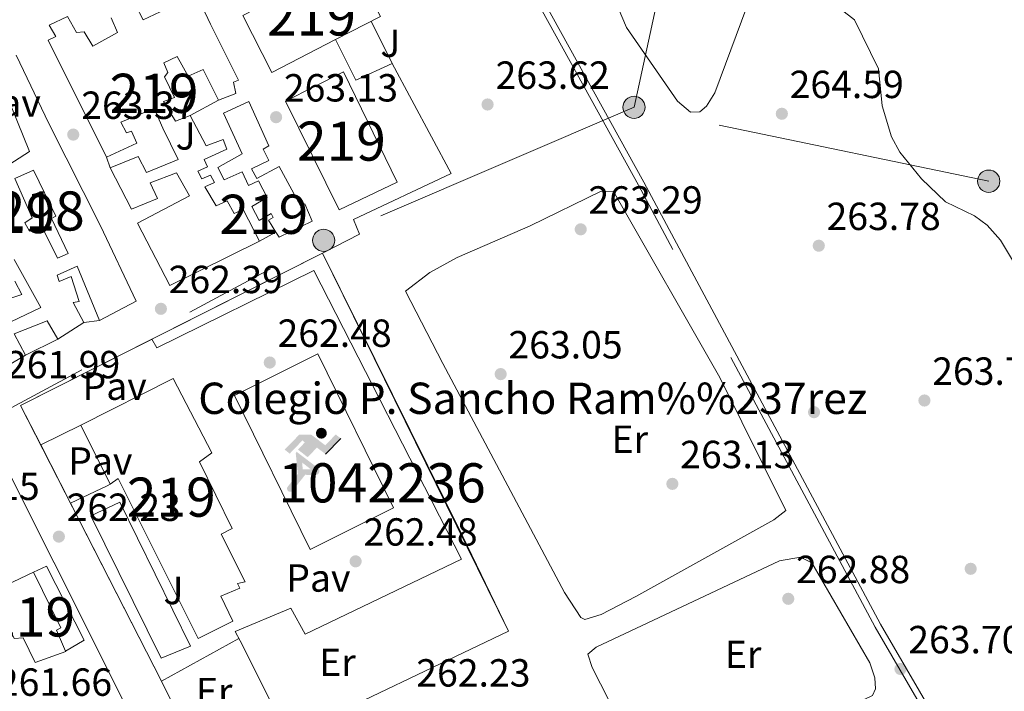
# Model space of a CAD drawing. Extents: x 615329 to 622289, y 669442 to 674184.
# Drawn here: x 616457 to 616709, y 669749 to 669920 of the extents above; entities that cross this region are included whole.
import ezdxf
from ezdxf.enums import TextEntityAlignment as Align

# ---------------------------------------------------------------- set-up
doc = ezdxf.new("R2010")
doc.units = 0
doc.header["$MEASUREMENT"] = 0
for name, pattern in [('DGN Style 2', [78.14968, 46.889808, -31.259872]), ('DGN Style 3', [109.409552, 78.14968, -31.259872]), ('DGN Style 7', [156.29936, 70.33471200000001, -31.259872, 23.444904, -31.259872])]:
    doc.linetypes.add(name, pattern=pattern)
for name, color, linetype in [('Nivel 15', 7, 'Continuous'), ('Nivel 16', 7, 'Continuous'), ('Nivel 17', 7, 'Continuous'), ('Nivel 18', 7, 'Continuous'), ('Nivel 19', 7, 'Continuous'), ('Nivel 20', 7, 'Continuous'), ('Nivel 21', 7, 'Continuous'), ('Nivel 25', 7, 'Continuous'), ('Nivel 26', 7, 'Continuous'), ('Nivel 27', 7, 'Continuous'), ('Nivel 32', 7, 'Continuous'), ('Nivel 36', 7, 'Continuous'), ('Nivel 37', 7, 'Continuous'), ('Nivel 41', 7, 'Continuous'), ('Nivel 44', 7, 'Continuous'), ('Nivel 48', 7, 'Continuous'), ('Nivel 5', 7, 'Continuous'), ('Nivel 52', 7, 'Continuous'), ('Nivel 58', 7, 'Continuous'), ('Nivel 7', 7, 'Continuous')]:
    doc.layers.add(name, color=color, linetype=linetype)
doc.styles.add('Style-arial', font='arial.shx', dxfattribs={"bigfont": 'arialbig.shx'})
doc.styles.add('Style-arialn', font='arialn.shx', dxfattribs={"bigfont": 'arialnbig.shx'})

# ---------------------------------------------------------------- blocks, each defined once
blk = doc.blocks.new('5PATER')
at = {"layer": 'Nivel 7', "linetype": 'Continuous', "lineweight": 0}
h = blk.add_hatch(color=53, dxfattribs=at)
edge = h.paths.add_edge_path()
edge.add_ellipse((0, 0), major_axis=(-1.095731442945027, -1.110710700472634), ratio=0.9994222409660316, start_angle=0, end_angle=360)
blk = doc.blocks.new('5PERFI')
at = {"layer": 'Nivel 17', "linetype": 'Continuous', "lineweight": 0}
h = blk.add_hatch(color=7, dxfattribs=at)
edge = h.paths.add_edge_path()
edge.add_arc((0, 0), 1.55999999938624, 315.0000000018422, 675.0000000018422)
blk = doc.blocks.new('5IDEP')
at = {"layer": 'Nivel 19', "linetype": 'Continuous', "lineweight": 0, "extrusion": (0, 0, -1)}
blk.add_hatch(color=9, dxfattribs=at).paths.add_polyline_path([(0.534999999916181, -0.5989999999292195), (-1.824999999953434, 1.850000000093132), (-4.003000000026077, 0.2169999999459833), (-7.903999999864027, 4.209999999962747), (-6.632999999914318, 5.209000000031665), (-3.95699999993667, 2.441000000108033), (-0.3729999999050051, 5.162999999942258), (2.66800000006333, 5.162999999942258), (6.435000000055879, 1.351999999955297), (5.118000000016764, 0.3079999999608845), (1.851000000024214, 3.71100000012666), (1.260999999940395, 3.166999999899417), (3.03000000002794, 1.351999999955297)])
at = {"layer": 'Nivel 19', "linetype": 'Continuous', "lineweight": 0}
h = blk.add_hatch(color=9, dxfattribs=at)
edge = h.paths.add_edge_path()
edge.add_arc((2.963934144936502, 5.525030456483364), 1.391416391705219, 180, 540)
for points in [[(-4.86199999996461, -9.442999999970198), (-5.140000000130385, -9.435999999986961), (-5.388999999966472, -9.34499999997206), (-5.584999999962747, -9.189000000013039), (-5.733999999938533, -8.966999999945983), (-5.80600000009872, -8.699999999953434), (-5.783999999985099, -8.42699999990873), (-5.662999999942258, -8.17699999990873), (-3.03000000002794, -4.864999999990687), (-3.574999999953434, 0.3079999999608845), (-3.394000000087544, 0.8070000000298023), (-3.391999999992549, 0.8060000000987202), (-1.939999999944121, -1.960999999893829), (-1.942000000039116, -1.960999999893829), (-1.804999999934807, -3.685000000055879), (-1.804999999934807, -3.685999999986961), (-1.169999999925494, -5.091999999945983), (-1.172000000020489, -5.091999999945983), (-4.438000000081956, -9.220999999903142), (-4.436999999918044, -9.220999999903142), (-4.601000000024214, -9.361000000033528)], [(1.371000000042841, -5.182999999960884), (1.369999999878928, -5.182000000029802), (-1.172000000020489, -5.091999999945983), (-1.169999999925494, -5.091999999945983), (-1.804999999934807, -3.685999999986961), (-1.804999999934807, -3.685000000055879), (0.3270000000484288, -3.729999999981374), (-1.942000000039116, -1.960999999893829), (-1.939999999944121, -1.960999999893829), (-3.391545483628496, 0.805133852179098), (-3.394000000087544, 0.8070000000298023), (-3.391999999992549, 0.8060000000987202), (-3.391545483628496, 0.805133852179098), (2.095999999903142, -3.367000000085682), (2.097000000067055, -3.368000000016764), (2.28899999987334, -3.548999999882653), (2.41800000006333, -3.803000000072643), (2.46999999997206, -4.084999999962747), (2.442999999970198, -4.364000000059605), (2.347000000067055, -4.612999999895692), (2.183999999891967, -4.837999999988824), (1.956000000005588, -5.014999999897555), (1.689999999944121, -5.118999999947846)]]:
    blk.add_hatch(color=9, dxfattribs=at).paths.add_polyline_path(points)
at = {"layer": 'Nivel 19', "color": 9, "linetype": 'Continuous', "lineweight": 0}
blk.add_line((4.003000000026077, 0.2169999999459833), (7.903999999864027, 4.209999999962747), dxfattribs=at)
at = {"layer": 'Nivel 19', "color": 9, "linetype": 'Continuous', "lineweight": 0, "flags": 128}
blk.add_lwpolyline([(7.903999999864027, 4.209999999962747), (4.003000000026077, 0.2169999999459833)], dxfattribs=at)
blk = doc.blocks.new('5PELE')
at = {"layer": 'Nivel 32', "linetype": 'Continuous', "lineweight": 0}
h = blk.add_hatch(color=9, dxfattribs=at)
edge = h.paths.add_edge_path()
edge.add_arc((-0.0002000001259148121, 0), 2.85, 0, 360)
at = {"layer": 'Nivel 32', "color": 8, "linetype": 'Continuous', "lineweight": 0}
blk.add_circle((-0.0002000001259148121, 0), 2.85, dxfattribs=at)

msp = doc.modelspace()

# ---------------------------------------------------------------- linework, layer by layer
at = {"layer": 'Nivel 15', "color": 1, "linetype": 'Continuous', "lineweight": 13}
for points in [[(616497.3289999999, 669937.3530000001, 269.298), (616505.929, 669919.0719999999, 269.298), (616513.01, 669904.828, 268.582), (616511.7660000001, 669904.2990000001, 268.662), (616512.372, 669901.365, 265.88), (616507.95, 669899.7050000001, 266.436), (616504.0419999999, 669907.4880000001, 266.595), (616500.223, 669905.791, 265.562), (616497.4040000001, 669910.791, 265.085), (616493.9709999999, 669909.2339999999, 265.483), (616495.0290000001, 669906.747, 265.403), (616494.1440000001, 669905.656, 265.403), (616496.6980000001, 669900.3289999999, 265.244), (616493.905, 669899.338, 267.708), (616496.9210000001, 669894.3589999999, 266.675), (616500.672, 669895.7490000001, 265.642), (616504.7779999999, 669887.987, 265.642), (616509.101, 669889.6370000001, 264.847), (616510.061, 669887.1399999999, 264.688), (616504.24, 669884.534, 265.801), (616505.138, 669882.6300000001, 265.165), (616502.6329999999, 669881.53, 266.352), (616503.658, 669879.5789999999, 266.119), (616505.8559999999, 669880.557, 264.693), (616506.8940000001, 669878.662, 264.608), (616504.467, 669877.5660000001, 266.357), (616507.375, 669872.675, 266.357), (616510.172, 669874.0009999999, 265.903), (616511.97, 669870.7579999999, 266.913), (616514.2590000001, 669871.7960000001, 267.072), (616518.4070000001, 669863.638, 266.675), (616495.5109999999, 669852.3589999999, 268.503), (616487.257, 669868.2779999999, 267.947), (616500.513, 669875.256, 266.913), (616497.206, 669881.1030000001, 265.721), (616490.4750000001, 669878.6030000001, 268.9), (616492.3899999999, 669874.608, 268.503), (616485.69, 669871.811, 268.185), (616480.2860000001, 669882.4340000001, 268.264), (616487.382, 669885.2720000001, 268.344), (616489.5050000001, 669881.199, 268.026), (616497.646, 669884.5460000001, 265.324), (616493.717, 669892.5260000001, 266.436), (616491.49, 669897.588, 266.993), (616482.9639999999, 669894.101, 268.344), (616484.449, 669891.3589999999, 268.582), (616485.703, 669891.79, 268.344), (616487.119, 669888.7409999999, 268.503), (616479.3060000001, 669885.129, 268.503), (616464.398, 669915.037, 267.311), (616466.3999999999, 669915.946, 267.947), (616464.6969999999, 669918.8640000001, 264.926), (616469.3640000001, 669921.05, 265.324), (616471.685, 669916.997, 268.503), (616473.6710000001, 669917.104, 264.847), (616475.852, 669913.436, 265.006), (616482.173, 669916.9920000001, 265.324), (616480.487, 669920.712, 265.324)], [(616529.361, 669929.2409999999, 273.097), (616541.5530000001, 669935.6300000001, 272.955), (616549.2679999999, 669921.0530000001, 273.114), (616537.8060000001, 669915.1410000001, 273.278)], [(616537.8060000001, 669915.1410000001, 273.278), (616521.5900000001, 669906.777, 273.511), (616514.183, 669921.287, 273.273), (616529.361, 669929.2409999999, 273.097)], [(616486.74, 669923.962, 268.662), (616488.733, 669920.1740000001, 268.026), (616493.0149999999, 669922.219, 266.754)], [(616456.307, 669911.1950000001, 268.58), (616464.6270000001, 669893.6840000001, 268.659), (616477.838, 669867.5930000001, 268.977), (616486.936, 669848.3659999999, 268.818), (616477.567, 669843.392, 265.798), (616471.8219999999, 669857.277, 265.877), (616466.771, 669854.9510000001, 265.003), (616467.2320000001, 669853.4010000001, 265.718), (616470.3019999999, 669854.621, 265.957), (616472.3659999999, 669848.244, 267.308), (616470.7949999999, 669847.98, 268.897), (616473.5260000001, 669842.871, 268.58), (616466.871, 669838.6799999999, 265.003), (616464.192, 669843.2949999999, 265.559), (616455.744, 669840.0160000001, 268.421), (616458.615, 669834.5220000001, 268.262), (616452.402, 669830.8770000001, 268.341)], [(616539.858, 669906.8859999999, 272.876), (616553.5819999999, 669878.7509999999, 272.478), (616538.7350000001, 669871.7080000001, 272.637), (616525.0519999999, 669899.4469999999, 272.717), (616539.858, 669906.8859999999, 272.876)], [(616515.683, 669899.3130000001, 268.662), (616520.753, 669888.0560000001, 268.503), (616519.3430000001, 669887.209, 268.582), (616520.75, 669884.26, 265.88), (616516.3800000001, 669882.1059999999, 266.198), (616517.712, 669879.635, 269.536), (616523.406, 669882.7390000001, 269.059), (616528.8470000001, 669872.719, 268.9), (616529.9909999999, 669873.2380000001, 268.026), (616531.8589999999, 669868.7380000001, 267.708), (616523.395, 669864.658, 268.185), (616522.605, 669865.97, 268.256), (616520.736, 669869.075, 268.423), (616521.9180000001, 669869.75, 268.423), (616521.372, 669870.723, 267.947), (616518.354, 669868.9269999999, 266.198), (616516.48, 669872.527, 266.595), (616520.334, 669874.8200000001, 268.98), (616518.149, 669879.0719999999, 269.128), (616515.6159999999, 669877.9299999999, 266.118), (616513.96, 669881.3530000001, 265.88), (616509.372, 669879.3759999999, 265.721), (616507.747, 669882.5020000001, 265.721), (616513.98, 669885.95, 268.98), (616509.2, 669896.3389999999, 268.98), (616515.683, 669899.3130000001, 268.582)], [(616451.8970000001, 669881.6669999999, 265.162), (616459.675, 669886.575, 267.705), (616455.119, 669897.686, 268.103)], [(616460.6740000001, 669881.784, 264.924), (616466.389, 669870.095, 265.877), (616465.2550000001, 669869.477, 265.798), (616469.584, 669860.5390000001, 265.321), (616466.811, 669859.351, 265.4), (616462.892, 669867.2320000001, 265.321), (616459.7039999999, 669866.2, 265.559), (616458.4780000001, 669868.3700000001, 265.559), (616460.341, 669869.663, 265.798), (616455.899, 669879.6880000001, 264.844), (616460.6740000001, 669881.784, 264.924)], [(616454.9299999999, 669843.0279999999, 268.182), (616462.5360000001, 669846.7180000001, 265.162), (616455.7609999999, 669858.997, 265.082)], [(616455.943, 669853.422, 265.4), (616457.6980000001, 669850.0090000001, 264.765), (616452.199, 669848.1370000001, 268.103)], [(616472.7609999999, 669816.723, 266.755), (616496.396, 669828.5789999999, 267.073), (616506.264, 669809.631, 267.311), (616503.111, 669807.304, 267.073), (616511.379, 669790.287, 266.993), (616508.638, 669788.8019999999, 267.47), (616514.7, 669776.6499999999, 267.152), (616512.7450000001, 669776.246, 268.424), (616513.3729999999, 669775.013, 268.503), (616508.4880000001, 669773.0050000001, 269.695), (616511.551, 669766.632, 269.378), (616502.7220000001, 669762.2139999999, 269.457), (616482.28, 669803.033, 268.901), (616480.23, 669801.6200000001, 266.834), (616472.7609999999, 669816.723, 266.755)], [(616468.8600000001, 669758.942, 266.278), (616468.905, 669758.838, 266.278), (616461.108, 669756.027, 266.04), (616458.0449999999, 669762.399, 265.801), (616455.773, 669762.162, 267.073), (616450.2239999999, 669774.169, 265.484), (616460.6910000001, 669779.1570000001, 266.199)], [(616460.6910000001, 669779.1570000001, 266.199), (616467.673, 669764.9029999999, 265.96), (616466.5390000001, 669764.2849999999, 266.278), (616468.8600000001, 669758.942, 266.278)]]:
    msp.add_polyline3d(points, dxfattribs=at)
at = {"layer": 'Nivel 16', "color": 1, "linetype": 'Continuous', "lineweight": 13, "extrusion": (-0.03370339267094195, -0.01831967867631854, 0.9992639644736844), "elevation": -32784.81575085489, "flags": 128}
msp.add_lwpolyline([(-294147.8893432835, 860958.7173914122), (-294147.8893432836, 860950.4276179532)], dxfattribs=at)
at = {"layer": 'Nivel 16', "color": 1, "linetype": 'Continuous', "lineweight": 13, "extrusion": (-0.00953003278151142, 0.02620759014915641, 0.9996110947232214), "elevation": 11949.02463848274, "flags": 128}
msp.add_lwpolyline([(-808291.793396208, -418702.8634715194), (-808291.7933962077, -418705.7322386762)], dxfattribs=at)
at = {"layer": 'Nivel 16', "color": 1, "linetype": 'Continuous', "lineweight": 13, "extrusion": (-0.07220260582195809, -0.04010873672625209, 0.9965831992115577), "elevation": -71116.36923733182, "flags": 128}
msp.add_lwpolyline([(-286193.3267301086, 861310.8922188592), (-286193.3267301086, 861306.0735227701)], dxfattribs=at)
at = {"layer": 'Nivel 16', "color": 1, "linetype": 'Continuous', "lineweight": 13, "extrusion": (0.000823884966965883, 0.0004153666666981154, 0.9999995743419562), "elevation": 1049.622116556327, "flags": 128}
msp.add_lwpolyline([(616490.4776931612, 669838.2558053813), (616534.0277154557, 669860.2118072752)], dxfattribs=at)
at = {"layer": 'Nivel 16', "color": 1, "linetype": 'Continuous', "lineweight": 13, "extrusion": (0.2801504983741675, 0.1356424146920572, 0.9503245938084596), "elevation": 263834.2874456629, "flags": 128}
msp.add_lwpolyline([(334232.9649427637, -804678.6975642676), (334152.23177008, -804679.4654095825), (334125.4088529197, -804679.4654095827)], dxfattribs=at)
at = {"layer": 'Nivel 16', "color": 1, "linetype": 'Continuous', "lineweight": 13, "extrusion": (0.1340972292973641, 0.01728895235434959, 0.9908173520993965), "elevation": 94512.14574897267, "flags": 128}
msp.add_lwpolyline([(585515.5491830078, -690632.9177070782), (585515.5491830076, -690628.8054986689)], dxfattribs=at)
at = {"layer": 'Nivel 16', "color": 1, "linetype": 'Continuous', "lineweight": 13, "extrusion": (0.003066992790093415, -0.004073555075442786, 0.9999869997676334), "elevation": -574.3788347814141, "flags": 128}
msp.add_lwpolyline([(616458.8145695792, 669814.8366630196), (616453.6444190755, 669824.9367468199), (616487.1963655485, 669841.8518871642)], dxfattribs=at)
at = {"layer": 'Nivel 16', "color": 1, "linetype": 'Continuous', "lineweight": 13, "elevation": 264.887, "flags": 128}
msp.add_lwpolyline([(616466.871, 669838.6799999999), (616458.615, 669834.5220000001)], dxfattribs=at)
at = {"layer": 'Nivel 16', "color": 1, "linetype": 'Continuous', "lineweight": 13, "extrusion": (-0.1352480917010705, -0.06741930462371948, 0.9885153468992138), "elevation": -128272.6659948378, "flags": 128}
msp.add_lwpolyline([(-324438.2134333358, 840820.5200276417), (-324438.2134333358, 840808.946482895)], dxfattribs=at)
at = {"layer": 'Nivel 16', "color": 1, "linetype": 'Continuous', "lineweight": 13, "extrusion": (0.002296168064730438, -0.004486205632921453, 0.9999873007049828), "elevation": -1325.961447701824, "flags": 128}
msp.add_lwpolyline([(616467.8860848234, 669797.5736849066), (616460.2919119631, 669812.4108342137)], dxfattribs=at)
at = {"layer": 'Nivel 16', "color": 1, "linetype": 'Continuous', "lineweight": 13, "extrusion": (0.002285013039914285, -0.004464121094359392, 0.999987425090067), "elevation": -1318.046001524222, "flags": 128}
msp.add_lwpolyline([(616491.1642995181, 669752.1316528262), (616467.904775271, 669797.5721056059)], dxfattribs=at)
at = {"layer": 'Nivel 16', "color": 1, "linetype": 'Continuous', "lineweight": 13, "extrusion": (-0.01334451029220578, -0.01959337819237739, 0.9997189722997517), "elevation": -21086.45446846377, "flags": 128}
msp.add_lwpolyline([(132537.5508352853, 900365.8077884354), (132536.9447814767, 900366.1452551465), (132526.7280962879, 900346.0659858431)], dxfattribs=at)
at = {"layer": 'Nivel 16', "color": 1, "linetype": 'Continuous', "lineweight": 13, "extrusion": (0.001156109864203306, 0.0005533211914676877, 0.9999991786224831), "elevation": 1346.62296622116, "flags": 128}
msp.add_lwpolyline([(616581.2656621609, 669763.4594138276), (616524.9646072977, 669736.5134097028)], dxfattribs=at)
at = {"layer": 'Nivel 16', "color": 1, "linetype": 'Continuous', "lineweight": 13, "extrusion": (0.005075921243480494, -0.01011206708582034, 0.9999359885126557), "elevation": -3379.736102431636, "flags": 128}
msp.add_lwpolyline([(616516.401335509, 669737.2223789119), (616504.1489248094, 669761.629626812)], dxfattribs=at)
at = {"layer": 'Nivel 16', "color": 1, "linetype": 'Continuous', "lineweight": 13}
msp.add_polyline3d([(616480.23, 669801.6200000001, 265.894), (616479.4979999999, 669801.1529999999, 265.258), (616471.76, 669797.538, 264.862), (616470.1159999999, 669796.7820000001, 264.78)], dxfattribs=at)
at = {"layer": 'Nivel 18', "color": 7, "linetype": 'Continuous', "lineweight": 0}
msp.add_polyline3d([(616511.9839999999, 669824.2779999999, 262.787), (616533.311, 669834.8929999999, 262.628), (616552.635, 669795.55, 262.39), (616531.307, 669784.935, 262.47), (616511.9839999999, 669824.2779999999, 262.787)], dxfattribs=at)
at = {"layer": 'Nivel 20', "color": 7, "linetype": 'DGN Style 2', "lineweight": 0, "elevation": 263.349, "flags": 128}
msp.add_lwpolyline([(616509.1910000001, 669719.4369999999), (616493.375, 669751.342)], dxfattribs=at)
at = {"layer": 'Nivel 20', "color": 7, "linetype": 'DGN Style 2', "lineweight": 0}
msp.add_polyline3d([(616460.6910000001, 669779.1570000001, 262.953), (616461.81, 669779.6329999999, 262.997), (616464.0430000001, 669780.6769999999, 262.712), (616473.625, 669761.777, 263.109), (616468.8600000001, 669758.942, 263.427)], dxfattribs=at)
at = {"layer": 'Nivel 21', "color": 7, "linetype": 'Continuous', "lineweight": 13, "extrusion": (0.008619618802583254, -0.01870867355308823, 0.9997878213428999), "elevation": -6955.333751737531, "flags": 128}
msp.add_lwpolyline([(840290.8103518831, 350382.946555711), (840291.1680836149, 350371.3439617766), (840301.4153853576, 350371.3439617765)], dxfattribs=at)
at = {"layer": 'Nivel 21', "color": 7, "linetype": 'Continuous', "lineweight": 13, "extrusion": (-0.3616894778274619, -0.1793605617478109, 0.9148827851251808), "elevation": -342861.5217641995, "flags": 128}
msp.add_lwpolyline([(-326220.6482550679, 777620.1202835669), (-326129.6549938956, 777620.5636606393), (-326127.1099253759, 777620.576199576), (-326099.7380238987, 777620.7098016853)], dxfattribs=at)
at = {"layer": 'Nivel 21', "color": 7, "linetype": 'DGN Style 3', "lineweight": 0}
msp.add_polyline3d([(617115.767, 669687.466, 263.404), (617109.101, 669688.5149999999, 263.007), (617093.8640000001, 669695.6599999999, 262.609), (617055.2749999999, 669717.952, 263.166), (617049.719, 669720.3019999999, 263.404), (617044.2779999999, 669720.435, 263.404), (616916.0220000001, 669668.3230000001, 262.689), (616886.7420000001, 669655.517, 262.291), (616857.7790000001, 669643.125, 262.927), (616798.4909999999, 669618.7990000001, 262.689), (616771.565, 669606.517, 262.529), (616769.0860000001, 669608.527, 262.291), (616764.902, 669616.0260000001, 261.301), (616757.71, 669612.7550000001, 262.688), (616754.5860000001, 669614.7620000001, 262.45), (616743.2550000001, 669637.7849999999, 263.403), (616718.6499999999, 669686.696, 263.562), (616688.8729999999, 669742.2660000001, 263.801), (616675.568, 669765.0689999999, 263.88), (616615.1980000001, 669877.987, 264.596), (616574.798, 669951.0320000001, 264.834), (616527.854, 670040.1429999999, 265.072)], dxfattribs=at)
at = {"layer": 'Nivel 21', "color": 7, "linetype": 'Continuous', "lineweight": 0}
msp.add_polyline3d([(616720.0390000001, 669687.4169999999, 263.562), (616690.2390000001, 669743.03, 263.801), (616676.9340000001, 669765.8330000001, 263.88), (616616.5730000001, 669878.7350000001, 264.596), (616576.175, 669951.7760000001, 264.834), (616570.0689999999, 669963.365, 264.875)], dxfattribs=at)
at = {"layer": 'Nivel 21', "color": 7, "linetype": 'Continuous', "lineweight": 13}
msp.add_polyline3d([(616552.2919999999, 669909.0430000001, 263.386), (616567.3189999999, 669880.9569999999, 263.307), (616542.405, 669869.1869999999, 262.83), (616543.9650000001, 669865.4480000001, 262.988), (616534.4539999999, 669860.5900000001, 263.147)], dxfattribs=at)
at = {"layer": 'Nivel 25', "color": 92, "linetype": 'Continuous', "lineweight": 0, "elevation": 263.326, "flags": 128}
msp.add_lwpolyline([(616546.936, 669919.8500000001), (616552.2919999999, 669909.0430000001)], dxfattribs=at)
at = {"layer": 'Nivel 25', "color": 1, "linetype": 'Continuous', "lineweight": 0}
for points in [[(616513.4299999999, 669761.5619999999, 263.027), (616512.203, 669763.969, 262.709), (616526.4070000001, 669769.9380000001, 262.55), (616530.027, 669763.2930000001, 262.629), (616569.969, 669782.483, 262.55), (616532.2320000001, 669856.192, 262.391), (616492.1570000001, 669836.402, 262.311), (616490.9040000001, 669838.6340000001, 262.47)], [(616493.328, 669757.1410000001, 262.472), (616475.2919999999, 669793.497, 262.472), (616482.73, 669797.0050000001, 262.71), (616500.8060000001, 669760.263, 262.551), (616493.328, 669757.1410000001, 262.472)]]:
    msp.add_polyline3d(points, dxfattribs=at)
at = {"layer": 'Nivel 27', "color": 6, "linetype": 'Continuous', "lineweight": 13}
msp.add_polyline3d([(616581.9820000001, 669764.102, 262.863), (616534.4539999999, 669860.5900000001, 263.147), (616457.352, 669821.719, 262.092), (616493.375, 669751.342, 262.416), (616509.1910000001, 669719.4369999999, 262.513), (616529.4010000001, 669729.5449999999, 262.404), (616525.6810000001, 669737.156, 262.478), (616581.9820000001, 669764.102, 262.863)], dxfattribs=at)
at = {"layer": 'Nivel 32', "color": 6, "linetype": 'DGN Style 7', "lineweight": 0, "extrusion": (-0.02260060381806277, -0.007161850756716912, 0.9997189207976397), "elevation": -18468.83140127064, "flags": 128}
msp.add_lwpolyline([(-452332.6214869726, 789955.8100234871), (-452384.8908847895, 789985.8418094125), (-452408.1138849291, 790037.5538452892)], dxfattribs=at)
at = {"layer": 'Nivel 32', "color": 6, "linetype": 'DGN Style 7', "lineweight": 0, "extrusion": (-0.07611927634888752, 0.1281484717453987, 0.9888295226971333), "elevation": 39172.01618057222, "flags": 128}
msp.add_lwpolyline([(-872254.2027721195, -258097.3438049924), (-872168.7123368031, -258108.7291762823), (-872048.9426903629, -258114.0629241759)], dxfattribs=at)
at = {"layer": 'Nivel 32', "color": 6, "linetype": 'DGN Style 7', "lineweight": 0}
msp.add_polyline3d([(616850.8430000001, 669854.065, 266.449), (616798.0090000001, 669863.881, 266.268), (616704.605, 669878.983, 265.393), (616614.033, 669897.861, 264.801)], dxfattribs=at)
at = {"layer": 'Nivel 36', "color": 92, "linetype": 'Continuous', "lineweight": 0}
for points in [[(616555.6599999999, 669850.9040000001, 263.614), (616561.8589999999, 669855.652, 263.65), (616568.8559999999, 669859.46, 263.53), (616587.54, 669867.591, 263.207), (616605.673, 669876.413, 263.614), (616608.801, 669876.3500000001, 263.376), (616635.97, 669828.8360000001, 263.962), (616652.808, 669794.906, 263.296), (616649.75, 669792.4909999999, 263.289), (616614.459, 669772.8999999999, 263.376), (616605.6370000001, 669768.328, 263.376), (616601.514, 669767.074, 263.376), (616600.4469999999, 669767.591, 263.376), (616596.2679999999, 669773.9839999999, 263.217), (616565.1880000001, 669832.467, 263.008), (616555.6599999999, 669850.9040000001, 263.614)], [(616604.3600000001, 669760.0009999999, 263.296), (616651.2220000001, 669782.06, 263.217), (616656.585, 669783.01, 263.217), (616659.4680000001, 669781.5549999999, 263.137), (616674.233, 669755.9780000001, 263.376), (616675.506, 669752.122, 263.425), (616675.71, 669749.304, 263.455), (616674.9070000001, 669747.659, 262.74), (616671.2010000001, 669745.879, 262.768), (616659.868, 669742.1740000001, 263.061), (616634.44, 669730.038, 262.844), (616621.0970000001, 669724.875, 263.057), (616617.405, 669726.0320000001, 262.914), (616616.396, 669726.9210000001, 262.898), (616615.19, 669729.1359999999, 262.977), (616611.9269999999, 669737.9650000001, 262.977), (616603.3400000001, 669754.8219999999, 262.977), (616602.2050000001, 669758.2150000001, 262.818), (616604.3600000001, 669760.0009999999, 263.296)]]:
    msp.add_polyline3d(points, dxfattribs=at)
at = {"layer": 'Nivel 5', "color": 30, "linetype": 'Continuous', "lineweight": 0, "elevation": 265, "flags": 128}
for points in [[(616603.371, 669939.038), (616612.145, 669918.212), (616625.098, 669899.4029999999), (616628.4269999999, 669896.625), (616630.8019999999, 669896.666), (616632.531, 669898.156), (616634.673, 669901.54), (616642.875, 669923.4820000001)], [(616659.317, 669928.79), (616670.317, 669920.172), (616676.4750000001, 669907.712), (616677.4040000001, 669898.229), (616679.781, 669890.31), (616681.9180000001, 669886.425), (616687.4569999999, 669879.55), (616693.6100000001, 669873.746), (616701.003, 669870.1229999999), (616704.22, 669867.736), (616707.6000000001, 669863.946), (616715.4380000001, 669850.9280000001)]]:
    msp.add_lwpolyline(points, dxfattribs=at)
at = {"layer": 'Nivel 52', "color": 1, "linetype": 'Continuous', "lineweight": 13}
for points in [[(616480.487, 669920.712, 265.324), (616482.173, 669916.9920000001, 265.324), (616475.852, 669913.436, 265.006), (616473.6710000001, 669917.104, 264.847), (616471.685, 669916.997, 268.503), (616469.3640000001, 669921.05, 265.324), (616464.6969999999, 669918.8640000001, 264.926), (616466.3999999999, 669915.946, 267.947), (616464.398, 669915.037, 267.311), (616479.3060000001, 669885.129, 268.503), (616487.119, 669888.7409999999, 268.503), (616485.703, 669891.79, 268.344), (616484.449, 669891.3589999999, 268.582), (616482.9639999999, 669894.101, 268.344), (616491.49, 669897.588, 266.993), (616493.717, 669892.5260000001, 266.436), (616497.646, 669884.5460000001, 265.324), (616489.5050000001, 669881.199, 268.026), (616487.382, 669885.2720000001, 268.344), (616480.2860000001, 669882.4340000001, 268.264), (616485.69, 669871.811, 268.185), (616492.3899999999, 669874.608, 268.503), (616490.4750000001, 669878.6030000001, 268.9), (616497.206, 669881.1030000001, 265.721), (616500.513, 669875.256, 266.913), (616487.257, 669868.2779999999, 267.947), (616495.5109999999, 669852.3589999999, 268.503), (616518.4070000001, 669863.638, 266.675), (616514.2590000001, 669871.7960000001, 267.072), (616511.97, 669870.7579999999, 266.913), (616510.172, 669874.0009999999, 265.903), (616507.375, 669872.675, 266.357), (616504.467, 669877.5660000001, 266.357), (616506.8940000001, 669878.662, 264.608), (616505.8559999999, 669880.557, 264.693), (616503.658, 669879.5789999999, 266.119), (616502.6329999999, 669881.53, 266.352), (616505.138, 669882.6300000001, 265.165), (616504.24, 669884.534, 265.801), (616510.061, 669887.1399999999, 264.688), (616509.101, 669889.6370000001, 264.847), (616504.7779999999, 669887.987, 265.642), (616500.672, 669895.7490000001, 265.642), (616496.9210000001, 669894.3589999999, 266.675), (616493.905, 669899.338, 267.708), (616496.6980000001, 669900.3289999999, 265.244), (616494.1440000001, 669905.656, 265.403), (616495.0290000001, 669906.747, 265.403), (616493.9709999999, 669909.2339999999, 265.483), (616497.4040000001, 669910.791, 265.085), (616500.223, 669905.791, 265.562), (616504.0419999999, 669907.4880000001, 266.595), (616507.95, 669899.7050000001, 266.436), (616512.372, 669901.365, 265.88), (616511.7660000001, 669904.2990000001, 268.662), (616513.01, 669904.828, 268.582), (616505.929, 669919.0719999999, 269.298), (616497.3289999999, 669937.3530000001, 269.298)], [(616493.0149999999, 669922.219, 266.754), (616488.733, 669920.1740000001, 268.026), (616486.74, 669923.962, 268.662)], [(616452.402, 669830.8770000001, 268.341), (616458.615, 669834.5220000001, 268.262), (616455.744, 669840.0160000001, 268.421), (616464.192, 669843.2949999999, 265.559), (616466.871, 669838.6799999999, 265.003), (616473.5260000001, 669842.871, 268.58), (616470.7949999999, 669847.98, 268.897), (616472.3659999999, 669848.244, 267.308), (616470.3019999999, 669854.621, 265.957), (616467.2320000001, 669853.4010000001, 265.718), (616466.771, 669854.9510000001, 265.003), (616471.8219999999, 669857.277, 265.877), (616477.567, 669843.392, 265.798), (616486.936, 669848.3659999999, 268.818), (616477.838, 669867.5930000001, 268.977), (616464.6270000001, 669893.6840000001, 268.659), (616456.307, 669911.1950000001, 268.58)], [(616455.119, 669897.686, 268.103), (616459.675, 669886.575, 267.705), (616451.8970000001, 669881.6669999999, 265.162)], [(616455.7609999999, 669858.997, 265.082), (616462.5360000001, 669846.7180000001, 265.162), (616454.9299999999, 669843.0279999999, 268.182)], [(616452.199, 669848.1370000001, 268.103), (616457.6980000001, 669850.0090000001, 264.765), (616455.943, 669853.422, 265.4)]]:
    msp.add_polyline3d(points, dxfattribs=at)
for points in [[(616537.8060000001, 669915.1410000001, 273.278), (616549.2679999999, 669921.0530000001, 273.114), (616541.5530000001, 669935.6300000001, 272.955), (616529.361, 669929.2409999999, 273.097), (616514.183, 669921.287, 273.273), (616521.5900000001, 669906.777, 273.511)], [(616515.683, 669899.3130000001, 268.582), (616509.2, 669896.3389999999, 268.98), (616513.98, 669885.95, 268.98), (616507.747, 669882.5020000001, 265.721), (616509.372, 669879.3759999999, 265.721), (616513.96, 669881.3530000001, 265.88), (616515.6159999999, 669877.9299999999, 266.118), (616518.149, 669879.0719999999, 269.128), (616520.334, 669874.8200000001, 268.98), (616516.48, 669872.527, 266.595), (616518.354, 669868.9269999999, 266.198), (616521.372, 669870.723, 267.947), (616521.9180000001, 669869.75, 268.423), (616520.736, 669869.075, 268.423), (616522.605, 669865.97, 268.256), (616523.395, 669864.658, 268.185), (616531.8589999999, 669868.7380000001, 267.708), (616529.9909999999, 669873.2380000001, 268.026), (616528.8470000001, 669872.719, 268.9), (616523.406, 669882.7390000001, 269.059), (616517.712, 669879.635, 269.536), (616516.3800000001, 669882.1059999999, 266.198), (616520.75, 669884.26, 265.88), (616519.3430000001, 669887.209, 268.582), (616520.753, 669888.0560000001, 268.503)], [(616460.6740000001, 669881.784, 264.924), (616455.899, 669879.6880000001, 264.844), (616460.341, 669869.663, 265.798), (616458.4780000001, 669868.3700000001, 265.559), (616459.7039999999, 669866.2, 265.559), (616462.892, 669867.2320000001, 265.321), (616466.811, 669859.351, 265.4), (616469.584, 669860.5390000001, 265.321), (616465.2550000001, 669869.477, 265.798), (616466.389, 669870.095, 265.877)], [(616472.7609999999, 669816.723, 266.755), (616480.23, 669801.6200000001, 266.834), (616482.28, 669803.033, 268.901), (616502.7220000001, 669762.2139999999, 269.457), (616511.551, 669766.632, 269.378), (616508.4880000001, 669773.0050000001, 269.695), (616513.3729999999, 669775.013, 268.503), (616512.7450000001, 669776.246, 268.424), (616514.7, 669776.6499999999, 267.152), (616508.638, 669788.8019999999, 267.47), (616511.379, 669790.287, 266.993), (616503.111, 669807.304, 267.073), (616506.264, 669809.631, 267.311), (616496.396, 669828.5789999999, 267.073)], [(616468.8600000001, 669758.942, 266.278), (616466.5390000001, 669764.2849999999, 266.278), (616467.673, 669764.9029999999, 265.96), (616460.6910000001, 669779.1570000001, 266.199), (616450.2239999999, 669774.169, 265.484), (616455.773, 669762.162, 267.073), (616458.0449999999, 669762.399, 265.801), (616461.108, 669756.027, 266.04), (616468.905, 669758.838, 266.278)]]:
    msp.add_polyline3d(points, close=True, dxfattribs=at)
msp.add_3dface([(616539.858, 669906.8859999999, 272.876), (616525.0519999999, 669899.4469999999, 272.717), (616538.7350000001, 669871.7080000001, 272.637), (616553.5819999999, 669878.7509999999, 272.478)], dxfattribs=at)
at = {"layer": 'Nivel 58', "color": 6, "linetype": 'Continuous', "lineweight": 0}
msp.add_polyline3d([(616581.9820000001, 669764.102, 262.863), (616534.4539999999, 669860.5900000001, 263.147), (616457.352, 669821.719, 262.092), (616493.375, 669751.342, 262.416), (616509.1910000001, 669719.4369999999, 262.513), (616529.4010000001, 669729.5449999999, 262.404), (616525.6810000001, 669737.156, 262.478)], close=True, dxfattribs=at)

# ---------------------------------------------------------------- block references
at = {"layer": 'Nivel 17', "color": 7, "linetype": 'Continuous', "lineweight": 0}
for p in [(616660, 669820, 262.474), (616700, 669780, 262.929)]:
    msp.add_blockref('5PERFI', p, dxfattribs=at)
at = {"layer": 'Nivel 19', "color": 9, "linetype": 'Continuous', "lineweight": 0}
msp.add_blockref('5IDEP', (616531.236, 669809.098, 262.477), dxfattribs=at)
at = {"layer": 'Nivel 32', "color": 8, "linetype": 'Continuous', "lineweight": 0}
for p in [(616614.033, 669897.861, 264.801), (616704.605, 669878.983, 265.393), (616534.7820000001, 669863.881, 263.104)]:
    msp.add_blockref('5PELE', p, dxfattribs=at)
at = {"layer": 'Nivel 7', "color": 53, "linetype": 'Continuous', "lineweight": 0}
for p in [(616576.6370000001, 669898.5730000001, 263.616), (616651.7790000001, 669896.21, 264.592), (616522.6359999999, 669895.335, 263.128), (616470.8389999999, 669890.888, 263.372), (616600.4210000001, 669866.6939999999, 263.29), (616661.209, 669862.513, 263.778), (616493.223, 669846.3970000001, 262.395), (616521.0249999999, 669832.6769999999, 262.477), (616579.987, 669829.7209999999, 263.046), (616688.19, 669822.977, 263.778), (616623.8260000001, 669801.693, 263.128), (616467.1699999999, 669788.22, 262.232), (616542.9450000001, 669781.9040000001, 262.477), (616653.4199999999, 669772.338, 262.883), (616682.0800000001, 669754.415, 263.697)]:
    msp.add_blockref('5PATER', p, dxfattribs=at)

# ---------------------------------------------------------------- texts
at = {"layer": 'Nivel 26', "color": 92, "linetype": 'Continuous', "lineweight": 0, "style": 'Style-arial'}
for p in [(616551.8047134567, 669914.227001, 263.395), (616499.5407134567, 669890.554001, 263.184), (616496.4287134567, 669774.4640009999, 262.64)]:
    msp.add_text('J', height=7.000002, dxfattribs=at).set_placement(p, align=Align.MIDDLE_CENTER)
at = {"layer": 'Nivel 26', "color": 7, "linetype": 'Continuous', "lineweight": 0, "style": 'Style-arial'}
for p in [(616454.3624461885, 669898.9620009998, 263.144), (616481.4134461884, 669826.632001, 262.311), (616477.7494461886, 669807.521001, 262.515), (616533.4324461885, 669777.6510009998, 262.515)]:
    msp.add_text('Pav', height=7.000002, dxfattribs=at).set_placement(p, align=Align.MIDDLE_CENTER)
at = {"layer": 'Nivel 37', "color": 92, "linetype": 'Continuous', "lineweight": 0, "style": 'Style-arialn'}
for p in [(616612.9618385227, 669813.078001, 263.211), (616538.3128385227, 669756.102001, 262.492), (616641.9098385228, 669758.156001, 262.948), (616506.8358385228, 669748.6430009999, 262.72)]:
    msp.add_text('Er', height=7.000002, dxfattribs=at).set_placement(p, align=Align.MIDDLE_CENTER)
at = {"layer": 'Nivel 41', "color": 7, "linetype": 'Continuous', "lineweight": 0, "style": 'Style-arial'}
for s, p in [('263.62', (616578.6880000001, 669902.5730000001, 263.616)), ('263.13', (616524.622, 669899.335, 263.128)), ('264.59', (616653.764, 669900.21, 264.592)), ('263.37', (616472.8899999999, 669894.888, 263.372)), ('263.29', (616602.406, 669870.6939999999, 263.29)), ('263.78', (616663.1939999999, 669866.513, 263.778)), ('262.39', (616495.2080000001, 669850.3970000001, 262.395)), ('262.48', (616523.01, 669836.6769999999, 262.477)), ('263.05', (616581.9720000001, 669833.7209999999, 263.046)), ('261.99', (616453.6880000001, 669828.6429999999, 261.988)), ('263.78', (616690.176, 669826.977, 263.778)), ('263.13', (616625.8119999999, 669805.693, 263.128)), ('262.15', (616433.118, 669797.5689999999, 262.151)), ('262.23', (616469.156, 669792.22, 262.232)), ('262.48', (616544.9299999999, 669785.9040000001, 262.477)), ('262.88', (616655.406, 669776.338, 262.883)), ('263.70', (616684.0660000001, 669758.415, 263.697)), ('262.23', (616558.436, 669749.916, 262.232)), ('261.66', (616451.602, 669747.557, 261.663))]:
    msp.add_text(s, height=7.000002, dxfattribs=at).set_placement(p)
at = {"layer": 'Nivel 44', "color": 6, "linetype": 'Continuous', "lineweight": 0, "style": 'Style-arial'}
msp.add_text('Colegio P. Sancho Ram%%237rez', height=7.999998000000001, dxfattribs=at).set_placement((616502.7679999999, 669819.5419999999, 262.545))
at = {"layer": 'Nivel 48', "color": 1, "linetype": 'Continuous', "lineweight": 0, "style": 'Style-arialn'}
for p in [(616531.6826600081, 669921.192001, 263.337), (616491.4756600079, 669901.429001, 263.325), (616539.312660008, 669889.2250009999, 263.124), (616454.907660008, 669870.7320009999, 262.794), (616519.500660008, 669870.5350009999, 262.703), (616495.872660008, 669798.300001, 262.647), (616459.954660008, 669767.707001, 262.159)]:
    msp.add_text('219', height=10.000002, dxfattribs=at).set_placement(p, align=Align.MIDDLE_CENTER)
at = {"layer": 'Nivel 48', "color": 30, "linetype": 'Continuous', "lineweight": 0, "style": 'Style-arialn'}
msp.add_text('218', height=10.000002, dxfattribs=at).set_placement((616462.4146600079, 669871.3810009998, 262.921), align=Align.MIDDLE_CENTER)
at = {"layer": 'Nivel 48', "color": 6, "linetype": 'Continuous', "lineweight": 0, "style": 'Style-arialn'}
msp.add_text('1042236', height=10.000002, dxfattribs=at).set_placement((616549.6797992049, 669801.950001, 262.518), align=Align.MIDDLE_CENTER)

doc.saveas('drawing.dxf')
